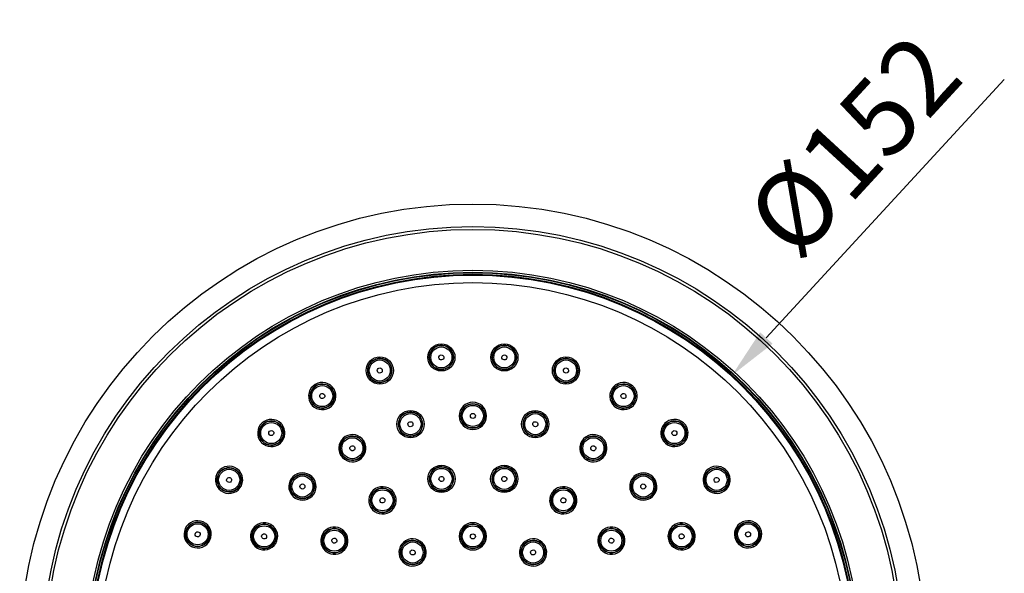
# Model space of a CAD drawing. Units: inches. Extents: x -1576 to -987, y -239 to 117.
# Drawn here: x -1181 to -987, y 8 to 117 of the extents above; entities that cross this region are included whole.
import ezdxf

# ---------------------------------------------------------------- set-up
doc = ezdxf.new("R2010")
doc.units = ezdxf.units.IN
doc.header["$LTSCALE"] = 0.64311
doc.header["$MEASUREMENT"] = 0
doc.header["$PDMODE"] = 3
doc.header["$PDSIZE"] = 0.3125
doc.layers.get('0').update_dxf_attribs({"linetype": 'CONTINUOUS'})
doc.layers.get('Defpoints').update_dxf_attribs({"linetype": 'CONTINUOUS'})
doc.layers.add('02___PRT_ALL_AXES', color=7, linetype='CONTINUOUS')
doc.styles.get("Standard").update_dxf_attribs({"font": 'arial.ttf'})
doc.dimstyles.get("Standard").update_dxf_attribs({"dimtxt": 15, "dimasz": 10, "dimexe": 0.18, "dimexo": 0.0625, "dimgap": 5, "dimtad": 1, "dimzin": 4, "dimdsep": 46, "dimtxsty": 'Standard', "dimblk": 'CLOSED', "dimcen": 0.09, "dimadec": 0, "dimazin": 0, "dimtol": 1, "dimtp": 0.01, "dimtm": 0.01, "dimtfac": 1, "dimtofl": 0, "dimtmove": 0, "dimatfit": 3, "dimldrblk": 'CLOSED', "dimfxl": 0, "dimtolj": 1, "dimtzin": 4, "dimarcsym": 0})

# ---------------------------------------------------------------- blocks, each defined once
blk = doc.blocks.new('*D6')
at = {"lineweight": -2}
blk.add_line((-987.09, 105.24), (-1034.02, 54.23), dxfattribs=at)
blk.add_solid([(-1035.24, 55.36), (-1032.79, 53.1), (-1040.79, 46.87)])
at = {"layer": 'Defpoints', "color": 0}
for p in [(-1040.79, 46.87), (-1142.99, -64.24)]:
    blk.add_point(p, dxfattribs=at)
at = {"color": 0, "insert": (-1016.8, 92.27), "char_height": 15, "attachment_point": 5, "rotation": 47.3907}
blk.add_mtext('\\A1;%%C152', dxfattribs=at)

msp = doc.modelspace()

# ---------------------------------------------------------------- linework, layer by layer
at = {"color": 7, "linetype": 'Continuous'}
msp.add_line((-1091.88572, 17.76733), (-1091.88572, 17.46884), dxfattribs=at)
for centre, radius in [((-1091.88572, -8.68581), 89.35594), ((-1091.88572, -8.68581), 84.90068), ((-1091.88572, -8.68581), 84.33922), ((-1091.88572, -8.68581), 76.28321), ((-1091.88572, -8.68581), 75.87632), ((-1091.88572, -8.68581), 75.78927), ((-1091.88572, -8.68581), 75.48068), ((-1091.88572, -8.68581), 75.31608), ((-1091.88572, -8.68581), 73.85085), ((-1098.09559, 50.39711), 2.68518), ((-1098.0953, 50.39437), 2.37622), ((-1085.67586, 50.39711), 2.68518), ((-1085.67614, 50.39437), 2.37622), ((-1110.24392, 47.8149), 2.68518), ((-1073.52753, 47.8149), 2.68518), ((-1110.24307, 47.81228), 2.37622), ((-1073.52838, 47.81228), 2.37622), ((-1121.58853, 42.76096), 2.37622), ((-1062.18292, 42.76096), 2.37622), ((-1091.88572, 38.83868), 2.37622), ((-1104.18654, 37.22147), 2.68717), ((-1104.18597, 37.21932), 2.37622), ((-1079.5849, 37.22147), 2.68717), ((-1079.58548, 37.21932), 2.37622), ((-1131.63583, 35.46116), 2.37622), ((-1052.13561, 35.46116), 2.37622), ((-1115.64797, 32.4716), 2.37622), ((-1068.12348, 32.4716), 2.37622), ((-1139.94587, 26.23193), 2.37622), ((-1125.49061, 24.91908), 2.37622), ((-1098.07542, 26.41771), 2.68872), ((-1098.07513, 26.41605), 2.37622), ((-1085.69602, 26.41771), 2.68872), ((-1085.69632, 26.41605), 2.37622), ((-1058.28083, 24.91908), 2.37622), ((-1043.82557, 26.23193), 2.37622), ((-1109.70741, 22.18225), 2.37622), ((-1074.06404, 22.18225), 2.37622), ((-1146.15545, 15.47663), 2.37622), ((-1037.616, 15.47663), 2.37622), ((-1133.04314, 15.07643), 2.37622), ((-1119.19013, 14.2253), 2.37622), ((-1091.88572, 15.07643), 2.37622), ((-1064.58132, 14.2253), 2.37622), ((-1050.72831, 15.07643), 2.37622), ((-1103.76684, 11.89289), 2.37622), ((-1080.0046, 11.89289), 2.37622)]:
    msp.add_circle(centre, radius, dxfattribs=at)
for centre, radius, start, end in [((-1098.09524, 50.39383), 2.38805, 7.1620743, 185.9870132), ((-1085.6762, 50.39384), 2.38805, 354.01285, 172.8475722), ((-1098.09525, 50.3939), 2.38806, 187.0546672, 6.0113801), ((-1098.05991, 50.3979), 2.35249, 6.0046233, 7.1710819), ((-1085.6762, 50.39389), 2.38805, 173.9885118, 352.9567963), ((-1085.70551, 50.39675), 2.3586, 172.8291996, 173.9830076), ((-1110.2429, 47.81177), 2.38805, 19.1635994, 197.987013), ((-1110.24292, 47.81183), 2.38806, 199.0552056, 18.0113849), ((-1110.20909, 47.82312), 2.35239, 18.0046401, 19.1726984), ((-1098.12711, 50.39019), 2.35598, 185.9798965, 187.0604571), ((-1085.65007, 50.39124), 2.3618, 352.9430349, 354.0094523), ((-1073.52853, 47.81183), 2.38805, 161.9885073, 340.954771), ((-1073.557, 47.82083), 2.35819, 160.8205744, 161.9825644), ((-1073.52854, 47.81177), 2.38805, 342.012841, 160.8396982), ((-1110.27334, 47.80158), 2.35596, 197.9798979, 199.0610212), ((-1073.50345, 47.80377), 2.36172, 340.9408836, 342.0093902), ((-1121.5898, 42.76316), 2.68518, 31.9472269, 209.9867583), ((-1121.58826, 42.76049), 2.38805, 31.1606851, 208.8378129), ((-1062.18163, 42.76317), 2.68517, 330.0129955, 148.0721158), ((-1062.18318, 42.76049), 2.38805, 331.1623915, 148.8475961), ((-1121.58991, 42.76335), 2.68519, 211.9171496, 30.0086872), ((-1121.58829, 42.76054), 2.38805, 211.0545021, 28.9567789), ((-1121.55768, 42.77855), 2.35255, 30.0045969, 31.1698105), ((-1121.56559, 42.77375), 2.3618, 28.9430353, 30.009452), ((-1121.55698, 42.78302), 2.64683, 29.9965164, 31.9585297), ((-1062.18155, 42.76334), 2.68517, 149.9910078, 328.0962325), ((-1062.18316, 42.76054), 2.38805, 151.0538731, 328.9505099), ((-1062.20391, 42.77561), 2.65968, 148.0457715, 149.979017), ((-1062.21108, 42.77626), 2.35601, 149.9798902, 151.0597303), ((-1062.20878, 42.77508), 2.3586, 148.8291913, 149.9830127), ((-1121.61977, 42.74518), 2.65023, 209.9737766, 211.9250112), ((-1121.61412, 42.74534), 2.35808, 208.8183531, 209.98235), ((-1121.61589, 42.74421), 2.35599, 209.9798956, 211.0603758), ((-1091.88571, 38.8408), 2.68718, 90.0001799, 269.9984843), ((-1091.88572, 38.83828), 2.39005, 0.0095951, 269.9999692), ((-1091.88579, 38.84088), 2.68724, 270.0014709, 89.9981633), ((-1062.16008, 42.74734), 2.36147, 328.936264, 330.0091786), ((-1062.15218, 42.74299), 2.35245, 330.0046562, 331.1716321), ((-1062.16138, 42.75193), 2.66202, 328.0752659, 330.004668), ((-1104.18585, 37.21889), 2.39005, 16.1665956, 194.9894043), ((-1091.88572, 38.83828), 2.39005, 270.0000213, 0.0095743), ((-1079.58559, 37.2189), 2.39004, 345.0104482, 163.8431579), ((-1131.63755, 35.46307), 2.68516, 43.9489063, 220.0722836), ((-1131.63548, 35.46076), 2.38805, 43.1619193, 220.847607), ((-1131.63767, 35.46319), 2.68517, 223.9168575, 40.1070705), ((-1131.63552, 35.4608), 2.38805, 223.054564, 40.9567784), ((-1131.60928, 35.48482), 2.35249, 42.0046236, 43.1710979), ((-1131.61606, 35.47844), 2.3618, 40.9430349, 42.0094523), ((-1131.60954, 35.48932), 2.6468, 41.996571, 43.9606963), ((-1131.62071, 35.47871), 2.6622, 40.0867866, 42.0052171), ((-1104.18587, 37.21896), 2.39005, 196.0697787, 15.0089826), ((-1104.15157, 37.22844), 2.35446, 15.0022499, 16.1757204), ((-1079.58558, 37.21895), 2.39004, 164.9908991, 343.9421224), ((-1079.61411, 37.22637), 2.36057, 163.8246552, 164.9853626), ((-1052.13378, 35.4632), 2.68517, 139.9168575, 316.1070705), ((-1052.13593, 35.46081), 2.38805, 139.054564, 316.9567784), ((-1052.16027, 35.486), 2.65023, 137.9737782, 139.9251183), ((-1052.15309, 35.47985), 2.65968, 136.045796, 137.979007), ((-1052.13389, 35.46306), 2.68516, 319.9489063, 136.0722836), ((-1052.16, 35.48201), 2.35598, 137.9798964, 139.0604417), ((-1052.15797, 35.48035), 2.3586, 136.8291996, 137.9830076), ((-1052.13597, 35.46076), 2.38805, 319.1619193, 136.847607), ((-1115.64897, 32.47334), 2.68717, 31.9657815, 209.9887015), ((-1104.21711, 37.21022), 2.35761, 194.9823563, 196.07596), ((-1079.55993, 37.21218), 2.36352, 343.9278436, 345.0067989), ((-1068.12246, 32.47335), 2.68716, 330.0108501, 148.0534277), ((-1131.65625, 35.44573), 2.65968, 220.045796, 221.979007), ((-1131.66312, 35.43923), 2.65023, 221.9737782, 223.9251183), ((-1131.65726, 35.44093), 2.3586, 220.8291996, 221.9830076), ((-1131.65912, 35.43909), 2.35598, 221.9798964, 223.0604417), ((-1115.64775, 32.47123), 2.39004, 31.1659199, 208.8375843), ((-1115.64908, 32.47353), 2.68718, 211.9221162, 30.0065975), ((-1115.64778, 32.47127), 2.39004, 211.0696736, 28.9400849), ((-1115.61712, 32.4893), 2.35448, 30.0022385, 31.1752104), ((-1115.62479, 32.48467), 2.36344, 28.9256949, 30.0067336), ((-1115.6162, 32.49317), 2.64888, 29.9945024, 31.977245), ((-1068.12238, 32.47351), 2.68716, 149.9929467, 328.0931302), ((-1068.12367, 32.47128), 2.39004, 151.0706581, 328.936395), ((-1068.14467, 32.48574), 2.66175, 148.0267349, 149.9809373), ((-1068.15198, 32.48722), 2.35756, 149.9823608, 151.0769903), ((-1068.14934, 32.48584), 2.36053, 148.8235966, 149.9853231), ((-1068.12369, 32.47123), 2.39004, 331.1662158, 148.8422041), ((-1052.11636, 35.4433), 2.3618, 316.9430349, 318.0094523), ((-1052.10931, 35.43722), 2.35249, 318.0046236, 319.1710979), ((-1052.11657, 35.44796), 2.6622, 316.0867866, 318.0052171), ((-1052.10486, 35.43795), 2.6468, 317.996571, 319.9606963), ((-1115.67937, 32.45511), 2.65173, 209.9759925, 211.9304888), ((-1115.67345, 32.45618), 2.36027, 208.8185631, 209.9851094), ((-1115.67577, 32.45471), 2.35752, 209.9823519, 211.0759973), ((-1068.10037, 32.45795), 2.36321, 328.9216444, 330.0065268), ((-1068.09268, 32.45372), 2.35444, 330.0022507, 331.1755332), ((-1068.10206, 32.46205), 2.66385, 328.0713938, 330.0020677), ((-1139.94794, 26.23344), 2.68517, 54.0129954, 232.0721453), ((-1139.94544, 26.23162), 2.38805, 55.1619195, 232.8476068), ((-1139.9481, 26.23354), 2.68517, 233.9910233, 52.1069666), ((-1139.94549, 26.23165), 2.38805, 235.0545785, 52.9567638), ((-1139.92481, 26.26059), 2.35249, 54.0046236, 55.1710979), ((-1139.93012, 26.25294), 2.3618, 52.9430349, 54.0094523), ((-1139.93473, 26.25224), 2.6622, 52.0867866, 54.0052171), ((-1125.49204, 24.92052), 2.68715, 46.9645046, 223.0562001), ((-1125.4903, 24.91877), 2.39004, 46.1655406, 223.8437368), ((-1098.07507, 26.41571), 2.39159, 11.1678917, 189.9918132), ((-1085.69637, 26.41572), 2.39159, 350.0080479, 168.8410092), ((-1058.27939, 24.92051), 2.68715, 316.9645046, 133.0562001), ((-1058.28114, 24.91877), 2.39004, 316.1655404, 133.843737), ((-1043.82334, 26.23356), 2.68519, 127.9172524, 306.0086872), ((-1043.82596, 26.23165), 2.38805, 127.0545628, 304.9567771), ((-1043.84453, 26.26135), 2.65023, 125.9737782, 127.9251184), ((-1043.82352, 26.23342), 2.68518, 307.949504, 125.9865413), ((-1043.84509, 26.25739), 2.35598, 125.9798964, 127.0604417), ((-1043.84345, 26.25535), 2.3586, 124.8291996, 125.9830076), ((-1043.826, 26.23161), 2.38805, 307.1619207, 124.8476084), ((-1125.49218, 24.92063), 2.68716, 226.9204223, 43.1041506), ((-1125.49035, 24.91881), 2.39004, 226.0689002, 43.9428625), ((-1125.46541, 24.94415), 2.3545, 45.0022361, 46.1748014), ((-1125.47168, 24.93761), 2.36355, 43.928667, 45.006822), ((-1125.46551, 24.94812), 2.64889, 44.9944973, 46.9765253), ((-1125.47595, 24.93714), 2.66403, 43.0833034, 45.0026589), ((-1098.1075, 26.40971), 2.35861, 189.9848422, 191.0930007), ((-1098.07508, 26.41578), 2.3916, 191.0862995, 10.0065743), ((-1098.04014, 26.42223), 2.35606, 9.9998448, 11.1770395), ((-1085.69637, 26.41578), 2.39159, 169.9932905, 348.9263292), ((-1085.72542, 26.42067), 2.36213, 168.8224409, 169.9877404), ((-1085.66984, 26.41121), 2.36468, 348.9113562, 350.0040356), ((-1058.27928, 24.92064), 2.68716, 136.9204224, 313.1041505), ((-1058.2811, 24.91881), 2.39004, 136.0688858, 313.9428769), ((-1058.30479, 24.94505), 2.65187, 134.9759873, 136.9290497), ((-1058.29762, 24.93821), 2.66177, 133.0295303, 134.9810566), ((-1058.30426, 24.94148), 2.35764, 134.9823502, 136.0751308), ((-1058.30209, 24.93948), 2.36059, 133.8252369, 134.9853825), ((-1139.96263, 26.21259), 2.65968, 232.045796, 233.979007), ((-1139.96262, 26.20769), 2.3586, 232.8291996, 233.9830076), ((-1139.96405, 26.2055), 2.35598, 233.9798964, 235.0604417), ((-1109.70814, 22.18352), 2.68872, 31.9816079, 209.9908175), ((-1109.70724, 22.18196), 2.39159, 31.1689318, 208.8400337), ((-1109.70825, 22.18371), 2.68872, 211.9316163, 30.0044772), ((-1109.70727, 22.182), 2.39159, 211.0867244, 28.9257356), ((-1109.6766, 22.20004), 2.35602, 29.999864, 31.1783133), ((-1109.68399, 22.19558), 2.36465, 28.9107372, 30.0040148), ((-1109.67544, 22.2033), 2.65052, 29.9924664, 31.9933256), ((-1074.06321, 22.18371), 2.68871, 149.9952196, 328.095371), ((-1074.06418, 22.18201), 2.39159, 151.0861781, 328.9263172), ((-1074.0854, 22.19586), 2.66341, 148.01204, 149.9829778), ((-1074.06329, 22.18354), 2.6887, 330.0086341, 148.0389737), ((-1074.09292, 22.1982), 2.35861, 149.9848422, 151.0930007), ((-1074.08985, 22.19656), 2.36209, 148.821316, 149.9876989), ((-1074.0642, 22.18196), 2.39159, 331.1688054, 148.8399918), ((-1043.81046, 26.21046), 2.3618, 304.9430349, 306.0094523), ((-1043.80482, 26.20305), 2.35249, 306.0046236, 307.1710979), ((-1043.80032, 26.20283), 2.6468, 305.996571, 307.9606963), ((-1125.50974, 24.90229), 2.66177, 223.0295303, 224.9810566), ((-1125.51658, 24.89512), 2.65187, 224.9759873, 226.9290497), ((-1125.51101, 24.89782), 2.36059, 223.8252369, 224.9853825), ((-1125.51301, 24.89565), 2.35764, 224.9823502, 226.0751308), ((-1058.2623, 24.90014), 2.36355, 313.928667, 315.006822), ((-1058.25576, 24.89388), 2.3545, 315.0022361, 316.1748014), ((-1058.26277, 24.90442), 2.66403, 313.0833034, 315.0026589), ((-1058.25179, 24.89398), 2.64889, 314.9944973, 316.9765253), ((-1109.73895, 22.16507), 2.65281, 209.9782753, 211.9405804), ((-1109.73271, 22.16705), 2.36208, 208.8213451, 209.9876873), ((-1109.73569, 22.1652), 2.35857, 209.9848459, 211.0935739), ((-1074.04081, 22.16864), 2.36468, 328.9113562, 330.0040356), ((-1074.03323, 22.16447), 2.35602, 329.9998623, 331.178179), ((-1074.04282, 22.17221), 2.66533, 328.0736273, 329.999797), ((-1146.15779, 15.47767), 2.68516, 66.0129065, 244.0709491), ((-1146.15496, 15.47641), 2.38805, 67.162588, 244.8468647), ((-1146.15796, 15.47774), 2.68517, 245.9910169, 64.1057061), ((-1146.15501, 15.47643), 2.38805, 247.0553236, 64.9560316), ((-1146.14081, 15.50904), 2.35249, 66.0046403, 67.1717962), ((-1146.1444, 15.50048), 2.36177, 64.9422583, 66.009431), ((-1146.14877, 15.49883), 2.66218, 64.0854519, 66.0051741), ((-1133.04489, 15.07745), 2.68716, 60.0108554, 238.0560592), ((-1091.88569, 15.07749), 2.68985, 90.0006129, 269.998661), ((-1091.88575, 15.07753), 2.68985, 270.0005535, 89.9983393), ((-1050.72657, 15.07743), 2.68717, 301.9651086, 119.9886776), ((-1037.61347, 15.47775), 2.68519, 115.9189853, 294.0086736), ((-1037.61643, 15.47643), 2.38805, 115.055562, 292.9557842), ((-1037.62843, 15.50937), 2.65021, 113.9737929, 115.9268921), ((-1037.61368, 15.47766), 2.68518, 295.9505692, 113.9865405), ((-1037.62981, 15.50562), 2.35595, 113.9799034, 115.0614738), ((-1037.62863, 15.50328), 2.35857, 112.8285672, 113.9829858), ((-1037.61648, 15.4764), 2.38805, 295.162543, 112.8470132), ((-1133.04276, 15.07622), 2.39004, 61.1655406, 238.8437368), ((-1133.04506, 15.07753), 2.68716, 239.9931318, 58.1040434), ((-1133.04281, 15.07624), 2.39004, 241.0689002, 58.9428625), ((-1133.02528, 15.10717), 2.3545, 60.0022361, 61.1748014), ((-1133.02965, 15.09924), 2.36355, 58.928667, 60.006822), ((-1133.03365, 15.09768), 2.66403, 58.0833034, 60.0026589), ((-1119.19127, 14.22627), 2.6887, 51.979841, 228.0398099), ((-1119.18987, 14.22509), 2.39159, 51.1682584, 228.8404411), ((-1119.19141, 14.22637), 2.68871, 231.9317271, 48.0940579), ((-1119.18991, 14.22512), 2.39159, 231.0870444, 48.9254736), ((-1119.16729, 14.25253), 2.35606, 49.999858, 51.1776033), ((-1119.17267, 14.24584), 2.36464, 48.9104746, 50.0040089), ((-1119.16732, 14.25598), 2.65056, 49.9924532, 51.9921063), ((-1119.17654, 14.24446), 2.66531, 48.0721227, 49.9997436), ((-1091.88572, 15.07623), 2.3927, 0.0047971, 269.999503), ((-1064.58004, 14.22638), 2.68871, 131.9323312, 308.0933931), ((-1064.58153, 14.22513), 2.3916, 131.0875226, 308.9249551), ((-1064.6037, 14.25337), 2.65283, 129.9782931, 131.9417246), ((-1064.59674, 14.24541), 2.6634, 128.0129444, 129.9830206), ((-1064.58017, 14.22626), 2.6887, 311.9799141, 128.0398866), ((-1064.60303, 14.2502), 2.35857, 129.9848549, 131.0942487), ((-1064.60067, 14.24757), 2.3621, 128.8218521, 129.9877204), ((-1064.58157, 14.22508), 2.39159, 311.168299, 128.8404925), ((-1050.72638, 15.07755), 2.68718, 121.9208258, 300.0065739), ((-1050.72863, 15.07625), 2.39005, 121.0690113, 298.942749), ((-1050.74473, 15.10772), 2.65187, 119.9759873, 121.9290497), ((-1050.74514, 15.10413), 2.35764, 119.9823502, 121.0751308), ((-1050.74356, 15.10164), 2.36059, 118.8252369, 119.9853825), ((-1050.72868, 15.07621), 2.39004, 301.1655418, 118.8437384), ((-1103.76731, 11.89371), 2.68983, 31.993262, 209.9929562), ((-1103.76673, 11.89269), 2.39269, 31.1687725, 208.8384618), ((-1091.88574, 15.07625), 2.39272, 270.000455, 0.0043419), ((-1080.00412, 11.89372), 2.68981, 330.0065606, 148.0225273), ((-1080.00472, 11.89269), 2.39269, 331.1697855, 148.8374519), ((-1146.16783, 15.45421), 2.65967, 244.0444308, 245.9789531), ((-1146.1668, 15.4494), 2.35857, 244.8284037, 245.9829809), ((-1146.16775, 15.44696), 2.35595, 245.9799008, 247.0612196), ((-1133.05727, 15.05526), 2.66177, 238.0295303, 239.9810566), ((-1133.05734, 15.05062), 2.36059, 238.8252369, 239.9853825), ((-1133.05871, 15.04801), 2.35764, 239.9823502, 241.0751308), ((-1119.20725, 14.20663), 2.66341, 228.01285, 229.9830173), ((-1119.21389, 14.19837), 2.65281, 229.9782823, 231.9411223), ((-1119.2087, 14.20238), 2.3621, 228.8217937, 229.9877187), ((-1119.21088, 14.1996), 2.35857, 229.9848494, 231.0938927), ((-1103.76742, 11.89389), 2.68983, 211.9615858, 30.0024482), ((-1103.76676, 11.89274), 2.3927, 211.1151175, 28.8991279), ((-1103.73612, 11.91076), 2.35716, 29.9974641, 31.1781642), ((-1103.74266, 11.90682), 2.3648, 28.8825256, 30.0007766), ((-1103.73474, 11.91341), 2.65176, 29.9904045, 32.0051362), ((-1080.00404, 11.89388), 2.68982, 149.9971116, 328.0692135), ((-1080.00469, 11.89274), 2.3927, 151.1140439, 328.9001306), ((-1080.02613, 11.90597), 2.66465, 147.9952422, 149.9847731), ((-1080.03452, 11.90958), 2.35845, 149.9874761, 151.1220962), ((-1080.03043, 11.90733), 2.36311, 148.8185522, 149.9899664), ((-1064.56411, 14.20454), 2.36463, 308.9100654, 310.0039965), ((-1064.55846, 14.19807), 2.35604, 309.9998536, 311.1776428), ((-1064.5648, 14.20859), 2.6653, 308.0714251, 309.9997187), ((-1064.55504, 14.19749), 2.65053, 309.992445, 311.9921834), ((-1050.7153, 15.05335), 2.36355, 298.928667, 300.006822), ((-1050.71061, 15.0456), 2.3545, 300.0022361, 301.1748014), ((-1050.70675, 15.04467), 2.64889, 299.9944973, 301.9765253), ((-1037.60565, 15.45245), 2.36176, 292.9419878, 294.0094224), ((-1037.60169, 15.44404), 2.35247, 294.0046331, 295.1717462), ((-1037.59734, 15.4429), 2.64678, 293.9965905, 295.9618059), ((-1103.79916, 11.87468), 2.65274, 209.9808322, 211.9723295), ((-1103.79223, 11.87776), 2.36315, 208.8196198, 209.9900021), ((-1103.7963, 11.87529), 2.35839, 209.9874863, 211.1232283), ((-1079.98049, 11.87894), 2.36484, 328.8835981, 330.0008111), ((-1079.9737, 11.87518), 2.35708, 329.997471, 331.1792295), ((-1079.98316, 11.88219), 2.66591, 328.0450676, 329.9960867)]:
    msp.add_arc(centre, radius, start, end, dxfattribs=at)
at = {"layer": '02___PRT_ALL_AXES', "color": 7, "linetype": 'Continuous'}
for centre in [(-1098.0953, 50.39437), (-1085.67614, 50.39437), (-1110.24307, 47.81228), (-1073.52838, 47.81228), (-1121.58853, 42.76096), (-1062.18292, 42.76096), (-1091.88572, 38.83868), (-1104.18597, 37.21932), (-1079.58548, 37.21932), (-1131.63583, 35.46116), (-1052.13561, 35.46116), (-1115.64797, 32.4716), (-1068.12348, 32.4716), (-1139.94587, 26.23193), (-1098.07513, 26.41605), (-1085.69632, 26.41605), (-1043.82557, 26.23193), (-1125.49061, 24.91908), (-1058.28083, 24.91908), (-1109.70741, 22.18225), (-1074.06404, 22.18225), (-1146.15545, 15.47663), (-1037.616, 15.47663), (-1133.04314, 15.07643), (-1119.19013, 14.2253), (-1091.88572, 15.07643), (-1064.58132, 14.2253), (-1050.72831, 15.07643), (-1103.76684, 11.89289), (-1080.0046, 11.89289)]:
    msp.add_circle(centre, 2.0792, dxfattribs=at)
for centre, major_axis, ratio in [((-1098.09477, 50.38934), (-0.05228, 0.49737), 0.995345222), ((-1085.67667, 50.38934), (0.05228, 0.49737), 0.995345222), ((-1110.2415, 47.80747), (-0.15454, 0.47563), 0.995345222), ((-1073.52994, 47.80747), (0.15454, 0.47563), 0.995345222), ((-1121.586, 42.75657), (-0.25005, 0.43311), 0.995345222), ((-1062.18545, 42.75657), (0.25005, 0.43311), 0.995345222), ((-1091.88572, 38.83415), (0, 0.49957), 0.996876474), ((-1104.18479, 37.21495), (-0.1293, 0.48255), 0.996876474), ((-1079.58665, 37.21495), (0.1293, 0.48255), 0.996876474), ((-1131.63245, 35.4574), (-0.33464, 0.37165), 0.995345222), ((-1052.139, 35.4574), (0.33464, 0.37165), 0.995345222), ((-1115.64571, 32.46769), (-0.24978, 0.43264), 0.996876474), ((-1068.12574, 32.46769), (0.24978, 0.43264), 0.996876474), ((-1139.94178, 26.22895), (0.4046, -0.29396), 0.995345222), ((-1125.48741, 24.91588), (0.35325, -0.35325), 0.996876474), ((-1098.07452, 26.41263), (-0.08657, 0.49095), 0.998110563), ((-1085.69692, 26.41263), (0.08657, 0.49095), 0.998110563), ((-1058.28403, 24.91588), (0.35325, 0.35325), 0.996876474), ((-1043.82967, 26.22895), (0.4046, 0.29396), 0.995345222), ((-1109.70567, 22.17924), (-0.24926, 0.43173), 0.998110563), ((-1074.06578, 22.17924), (0.24926, 0.43173), 0.998110563), ((-1146.15082, 15.47457), (0.45687, -0.20341), 0.995345222), ((-1133.03922, 15.07417), (0.43264, -0.24978), 0.996876474), ((-1091.88572, 15.07357), (0, 0.49791), 0.999031717), ((-1050.73222, 15.07417), (0.43264, 0.24978), 0.996876474), ((-1037.62062, 15.47457), (0.45687, 0.20341), 0.995345222), ((-1119.18746, 14.22307), (0.38189, -0.32044), 0.998110563), ((-1064.58398, 14.22307), (0.38189, 0.32044), 0.998110563), ((-1103.76541, 11.89042), (-0.24895, 0.4312), 0.999031717), ((-1080.00603, 11.89042), (0.24895, 0.4312), 0.999031717)]:
    msp.add_ellipse(centre, major_axis=major_axis, ratio=ratio, dxfattribs=at)

# ---------------------------------------------------------------- dimensions: what is measured, and where the dimension line sits
dim = msp.add_diameter_dim_2p(p1=(-1142.98581, -64.23862), p2=(-1040.78563, 46.867), text='%%C152', dimstyle='Standard', override={"dimexe": 0.05, "dimexo": 0.073081, "dimdec": 4, "dimzin": 0, "dimcen": 0, "dimclrd": 256, "dimclre": 256, "dimtol": 0, "dimtdec": 4, "dimtzin": 0})
dim.commit()
dim.dimension.update_dxf_attribs({"geometry": '*D6', "text_midpoint": (-1016.79553, 92.26538)})

doc.saveas('drawing.dxf')
